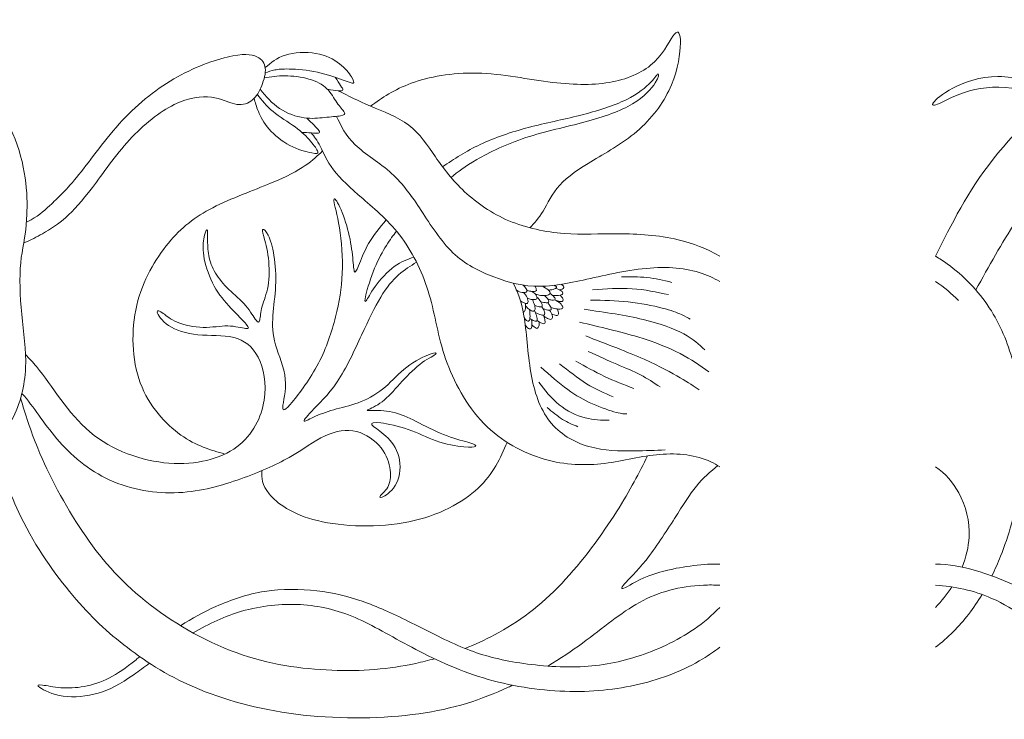
# Model space of a CAD drawing. Units: millimetres. Extents: x -73 to 87, y -100 to 92.
# Drawn here: x -6 to 24, y -4 to 18 of the extents above; entities that cross this region are included whole.
import ezdxf

# ---------------------------------------------------------------- set-up
doc = ezdxf.new("R2010")
doc.units = ezdxf.units.MM
doc.header["$MEASUREMENT"] = 0
doc.layers.add('Layer 1', color=18, linetype='Continuous')

msp = doc.modelspace()

# ---------------------------------------------------------------- linework, layer by layer
at = {"layer": 'Layer 1', "color": 5, "lineweight": 20}
for points, knots in [([(-14.172, 17.148), (-13.841, 17.344), (-13.498, 17.51), (-13.138, 17.63), (-12.445, 17.86), (-11.687, 17.916), (-10.873, 17.78), (-10.06, 17.644), (-9.19, 17.315), (-8.402, 16.692), (-7.615, 16.069), (-6.909, 15.151), (-6.543, 14.231), (-6.176, 13.311), (-6.148, 12.389), (-6.186, 11.778), (-6.224, 11.167), (-6.328, 10.866), (-6.37, 10.425), (-6.412, 9.984), (-6.392, 9.403), (-6.338, 8.842), (-6.284, 8.281), (-6.196, 7.74), (-6.22, 7.189), (-6.244, 6.638), (-6.38, 6.076), (-6.641, 5.588), (-6.901, 5.099), (-7.286, 4.682), (-7.859, 4.445), (-8.433, 4.209), (-9.194, 4.153), (-9.795, 4.076), (-10.396, 4), (-10.837, 3.904), (-11.158, 3.65), (-11.479, 3.395), (-11.679, 2.982), (-11.849, 2.569), (-12.02, 2.157), (-12.16, 1.744), (-12.395, 1.383), (-12.629, 1.022), (-12.958, 0.714), (-13.354, 0.503), (-13.751, 0.293), (-14.216, 0.181), (-14.565, -0.006), (-14.914, -0.192), (-15.146, -0.453), (-15.348, -0.673), (-15.551, -0.894), (-15.723, -1.074), (-15.866, -1.186), (-16.009, -1.298), (-16.123, -1.341), (-16.237, -1.385)], [0, 0, 0, 0, 0.05, 0.05, 0.05, 0.1, 0.1, 0.1, 0.15, 0.15, 0.15, 0.2, 0.2, 0.2, 0.25, 0.25, 0.25, 0.3, 0.3, 0.3, 0.35, 0.35, 0.35, 0.4, 0.4, 0.4, 0.45, 0.45, 0.45, 0.5, 0.5, 0.5, 0.55, 0.55, 0.55, 0.6, 0.6, 0.6, 0.65, 0.65, 0.65, 0.7, 0.7, 0.7, 0.75, 0.75, 0.75, 0.8, 0.8, 0.8, 0.85, 0.85, 0.85, 0.9, 0.9, 0.9, 1, 1, 1, 1]), ([(4.411, 15.253), (4.771, 15.508), (5.131, 15.763), (5.668, 15.959), (6.205, 16.154), (6.918, 16.29), (7.692, 16.27), (8.465, 16.25), (9.299, 16.074), (10.017, 15.986), (10.734, 15.898), (11.335, 15.898), (11.864, 16.002), (12.393, 16.106), (12.85, 16.314), (13.167, 16.621), (13.484, 16.928), (13.66, 17.333), (13.78, 17.475), (13.9, 17.617), (13.965, 17.497), (13.963, 17.192), (13.961, 16.888), (13.892, 16.399), (13.688, 15.912), (13.484, 15.425), (13.143, 14.94), (12.704, 14.547), (12.265, 14.154), (11.728, 13.853), (11.283, 13.587), (10.838, 13.32), (10.485, 13.088), (10.243, 12.819), (10.001, 12.551), (9.868, 12.246), (9.733, 12.021), (9.597, 11.796), (9.459, 11.65), (9.32, 11.505)], [0, 0, 0, 0, 0.071429, 0.071429, 0.071429, 0.142857, 0.142857, 0.142857, 0.214286, 0.214286, 0.214286, 0.285714, 0.285714, 0.285714, 0.357143, 0.357143, 0.357143, 0.428571, 0.428571, 0.428571, 0.5, 0.5, 0.5, 0.571429, 0.571429, 0.571429, 0.642857, 0.642857, 0.642857, 0.714286, 0.714286, 0.714286, 0.785714, 0.785714, 0.785714, 0.857143, 0.857143, 0.857143, 1, 1, 1, 1]), ([(21.825, 10.628), (22.317, 11.62), (22.81, 12.612), (23.597, 13.617), (24.384, 14.622), (25.466, 15.641), (26.889, 16.394), (28.312, 17.148), (30.076, 17.637), (31.587, 17.761), (33.098, 17.885), (34.356, 17.645), (35.495, 17.32), (36.633, 16.995), (37.651, 16.586), (38.513, 16.081), (39.375, 15.576), (40.08, 14.975), (40.622, 14.399), (41.165, 13.823), (41.544, 13.273), (41.923, 12.722)], [0, 0, 0, 0, 0.125, 0.125, 0.125, 0.25, 0.25, 0.25, 0.375, 0.375, 0.375, 0.5, 0.5, 0.5, 0.625, 0.625, 0.625, 0.75, 0.75, 0.75, 1, 1, 1, 1]), ([(-6.193, 11.679), (-6.178, 11.687), (-6.163, 11.694), (-6.148, 11.701), (-5.854, 11.845), (-5.694, 11.986), (-5.468, 12.195), (-5.242, 12.403), (-4.949, 12.68), (-4.576, 13.143), (-4.203, 13.606), (-3.751, 14.255), (-3.238, 14.808), (-2.724, 15.361), (-2.151, 15.818), (-1.538, 16.157), (-0.925, 16.496), (-0.271, 16.716), (0.165, 16.8), (0.602, 16.885), (0.823, 16.832), (0.965, 16.742), (1.107, 16.652), (1.171, 16.524), (1.171, 16.36), (1.171, 16.195), (1.107, 15.995), (1.029, 15.82), (0.951, 15.646), (0.859, 15.498), (0.724, 15.406), (0.59, 15.313), (0.414, 15.277), (0.219, 15.321), (0.025, 15.365), (-0.187, 15.49), (-0.492, 15.528), (-0.797, 15.566), (-1.193, 15.518), (-1.638, 15.299), (-2.083, 15.081), (-2.576, 14.692), (-3.015, 14.215), (-3.454, 13.738), (-3.839, 13.173), (-4.159, 12.748), (-4.48, 12.323), (-4.737, 12.039), (-4.975, 11.826), (-5.213, 11.614), (-5.434, 11.474), (-5.702, 11.321), (-5.869, 11.226), (-6.054, 11.127), (-6.276, 11.041)], [0, 0, 0, 0, 0.052632, 0.052632, 0.052632, 0.105263, 0.105263, 0.105263, 0.157895, 0.157895, 0.157895, 0.210526, 0.210526, 0.210526, 0.263158, 0.263158, 0.263158, 0.315789, 0.315789, 0.315789, 0.368421, 0.368421, 0.368421, 0.421053, 0.421053, 0.421053, 0.473684, 0.473684, 0.473684, 0.526316, 0.526316, 0.526316, 0.578947, 0.578947, 0.578947, 0.631579, 0.631579, 0.631579, 0.684211, 0.684211, 0.684211, 0.736842, 0.736842, 0.736842, 0.789474, 0.789474, 0.789474, 0.842105, 0.842105, 0.842105, 0.894737, 0.894737, 0.894737, 1, 1, 1, 1]), ([(1.166, 16.44), (1.341, 16.59), (1.517, 16.739), (1.788, 16.824), (2.059, 16.909), (2.426, 16.929), (2.731, 16.877), (3.035, 16.824), (3.278, 16.7), (3.457, 16.561), (3.636, 16.422), (3.753, 16.267), (3.822, 16.157), (3.891, 16.047), (3.913, 15.981), (3.879, 15.965), (3.845, 15.949), (3.755, 15.983), (3.565, 16.054), (3.376, 16.125), (3.087, 16.233), (2.777, 16.299), (2.466, 16.366), (2.133, 16.39), (1.909, 16.396), (1.685, 16.402), (1.568, 16.39), (1.463, 16.367), (1.357, 16.344), (1.262, 16.31), (1.166, 16.276)], [0, 0, 0, 0, 0.090909, 0.090909, 0.090909, 0.181818, 0.181818, 0.181818, 0.272727, 0.272727, 0.272727, 0.363636, 0.363636, 0.363636, 0.454545, 0.454545, 0.454545, 0.545455, 0.545455, 0.545455, 0.636364, 0.636364, 0.636364, 0.727273, 0.727273, 0.727273, 0.818182, 0.818182, 0.818182, 1, 1, 1, 1]), ([(1.137, 16.123), (1.34, 16.155), (1.543, 16.188), (1.778, 16.188), (2.013, 16.187), (2.28, 16.153), (2.51, 16.087), (2.741, 16.021), (2.935, 15.923), (3.07, 15.791), (3.206, 15.66), (3.282, 15.496), (3.373, 15.364), (3.464, 15.231), (3.57, 15.131), (3.604, 15.067), (3.638, 15.003), (3.6, 14.975), (3.487, 14.955), (3.374, 14.935), (3.186, 14.923), (2.993, 14.904), (2.801, 14.885), (2.604, 14.858), (2.364, 14.894), (2.123, 14.929), (1.839, 15.025), (1.605, 15.182), (1.372, 15.338), (1.19, 15.556), (1.007, 15.773)], [0, 0, 0, 0, 0.090909, 0.090909, 0.090909, 0.181818, 0.181818, 0.181818, 0.272727, 0.272727, 0.272727, 0.363636, 0.363636, 0.363636, 0.454545, 0.454545, 0.454545, 0.545455, 0.545455, 0.545455, 0.636364, 0.636364, 0.636364, 0.727273, 0.727273, 0.727273, 0.818182, 0.818182, 0.818182, 1, 1, 1, 1]), ([(3.326, 16.141), (3.386, 16.049), (3.445, 15.956), (3.49, 15.889), (3.535, 15.821), (3.565, 15.779), (3.557, 15.754), (3.548, 15.729), (3.501, 15.721), (3.416, 15.728), (3.331, 15.734), (3.209, 15.755), (3.086, 15.775)], [0, 0, 0, 0, 0.2, 0.2, 0.2, 0.4, 0.4, 0.4, 0.6, 0.6, 0.6, 1, 1, 1, 1]), ([(6.631, 13.386), (6.993, 13.626), (7.354, 13.866), (7.796, 14.074), (8.237, 14.282), (8.758, 14.459), (9.283, 14.597), (9.808, 14.735), (10.337, 14.836), (10.862, 14.968), (11.387, 15.1), (11.908, 15.264), (12.287, 15.449), (12.666, 15.633), (12.902, 15.838), (13.049, 15.99), (13.195, 16.142), (13.251, 16.242), (13.277, 16.244), (13.303, 16.246), (13.299, 16.15), (13.187, 15.974), (13.075, 15.797), (12.854, 15.541), (12.488, 15.323), (12.121, 15.104), (11.608, 14.924), (11.027, 14.767), (10.445, 14.611), (9.796, 14.479), (9.201, 14.282), (8.606, 14.086), (8.065, 13.825), (7.689, 13.61), (7.314, 13.395), (7.104, 13.226), (6.894, 13.056)], [0, 0, 0, 0, 0.076923, 0.076923, 0.076923, 0.153846, 0.153846, 0.153846, 0.230769, 0.230769, 0.230769, 0.307692, 0.307692, 0.307692, 0.384615, 0.384615, 0.384615, 0.461538, 0.461538, 0.461538, 0.538462, 0.538462, 0.538462, 0.615385, 0.615385, 0.615385, 0.692308, 0.692308, 0.692308, 0.769231, 0.769231, 0.769231, 0.846154, 0.846154, 0.846154, 1, 1, 1, 1]), ([(25.311, 15.356), (25.01, 15.543), (24.698, 15.686), (24.381, 15.764), (23.844, 15.896), (23.295, 15.84), (22.868, 15.722), (22.441, 15.604), (22.137, 15.423), (21.95, 15.339), (21.764, 15.255), (21.696, 15.267), (21.76, 15.361), (21.824, 15.455), (22.02, 15.632), (22.363, 15.81), (22.706, 15.989), (23.195, 16.169), (23.75, 16.165), (24.305, 16.161), (24.926, 15.973), (25.441, 15.686), (25.499, 15.654), (25.555, 15.621), (25.61, 15.586)], [0, 0, 0, 0, 0.111111, 0.111111, 0.111111, 0.222222, 0.222222, 0.222222, 0.333333, 0.333333, 0.333333, 0.444444, 0.444444, 0.444444, 0.555556, 0.555556, 0.555556, 0.666667, 0.666667, 0.666667, 0.777778, 0.777778, 0.777778, 1, 1, 1, 1]), ([(23.066, 9.591), (23.47, 10.316), (23.873, 11.04), (24.295, 11.695), (24.717, 12.35), (25.158, 12.935), (25.651, 13.458), (26.144, 13.981), (26.689, 14.442), (27.318, 14.815), (27.947, 15.188), (28.661, 15.472), (29.495, 15.622), (30.328, 15.773), (31.282, 15.789), (32.132, 15.596), (32.583, 15.494), (33.005, 15.333), (33.4, 15.134)], [0, 0, 0, 0, 0.142857, 0.142857, 0.142857, 0.285714, 0.285714, 0.285714, 0.428571, 0.428571, 0.428571, 0.571429, 0.571429, 0.571429, 0.714286, 0.714286, 0.714286, 1, 1, 1, 1]), ([(23.066, 9.591), (23.47, 10.316), (23.873, 11.04), (24.295, 11.695), (24.717, 12.35), (25.158, 12.935), (25.651, 13.458), (26.144, 13.981), (26.689, 14.442), (27.318, 14.815), (27.947, 15.188), (28.661, 15.472), (29.495, 15.622), (30.328, 15.773), (31.282, 15.789), (32.132, 15.596), (32.583, 15.494), (33.005, 15.333), (33.4, 15.134)], [0, 0, 0, 0, 0.142857, 0.142857, 0.142857, 0.285714, 0.285714, 0.285714, 0.428571, 0.428571, 0.428571, 0.571429, 0.571429, 0.571429, 0.714286, 0.714286, 0.714286, 1, 1, 1, 1]), ([(0.921, 15.617), (1.062, 15.436), (1.203, 15.254), (1.407, 15.086), (1.61, 14.919), (1.877, 14.764), (2.085, 14.613), (2.294, 14.462), (2.444, 14.313), (2.562, 14.176), (2.68, 14.039), (2.767, 13.913), (2.786, 13.847), (2.805, 13.782), (2.757, 13.778), (2.598, 13.811), (2.44, 13.844), (2.171, 13.915), (1.923, 14.043), (1.674, 14.171), (1.446, 14.357), (1.283, 14.548), (1.119, 14.738), (1.021, 14.933), (0.956, 15.091), (0.89, 15.249), (0.858, 15.371), (0.825, 15.493)], [0, 0, 0, 0, 0.1, 0.1, 0.1, 0.2, 0.2, 0.2, 0.3, 0.3, 0.3, 0.4, 0.4, 0.4, 0.5, 0.5, 0.5, 0.6, 0.6, 0.6, 0.7, 0.7, 0.7, 0.8, 0.8, 0.8, 1, 1, 1, 1]), ([(3.416, 15.728), (3.723, 15.571), (4.029, 15.415), (4.411, 15.253), (4.794, 15.091), (5.253, 14.922), (5.595, 14.662), (5.936, 14.401), (6.161, 14.049), (6.412, 13.689), (6.664, 13.329), (6.942, 12.962), (7.312, 12.617), (7.682, 12.271), (8.143, 11.946), (8.675, 11.722), (9.207, 11.497), (9.81, 11.373), (10.375, 11.33), (10.941, 11.287), (11.468, 11.325), (12.056, 11.323), (12.644, 11.321), (13.293, 11.279), (13.892, 11.137), (14.348, 11.028), (14.775, 10.861), (15.175, 10.628)], [0, 0, 0, 0, 0.1, 0.1, 0.1, 0.2, 0.2, 0.2, 0.3, 0.3, 0.3, 0.4, 0.4, 0.4, 0.5, 0.5, 0.5, 0.6, 0.6, 0.6, 0.7, 0.7, 0.7, 0.8, 0.8, 0.8, 1, 1, 1, 1]), ([(2.299, 14.443), (2.395, 14.439), (2.492, 14.436), (2.584, 14.429), (2.676, 14.423), (2.763, 14.413), (2.806, 14.422), (2.849, 14.432), (2.848, 14.461), (2.82, 14.502), (2.793, 14.544), (2.739, 14.598), (2.672, 14.664), (2.606, 14.729), (2.527, 14.806), (2.448, 14.883)], [0, 0, 0, 0, 0.166667, 0.166667, 0.166667, 0.333333, 0.333333, 0.333333, 0.5, 0.5, 0.5, 0.666667, 0.666667, 0.666667, 1, 1, 1, 1]), ([(3.367, 14.938), (3.503, 14.643), (3.64, 14.347), (3.938, 14.062), (4.237, 13.778), (4.698, 13.506), (5.061, 13.179), (5.423, 12.852), (5.688, 12.472), (5.976, 12.033), (6.265, 11.594), (6.578, 11.097), (6.952, 10.738), (7.327, 10.379), (7.764, 10.159), (8.215, 9.989), (8.666, 9.818), (9.131, 9.698), (9.636, 9.702), (10.141, 9.706), (10.686, 9.834), (11.309, 9.972), (11.932, 10.111), (12.634, 10.259), (13.265, 10.279), (13.896, 10.299), (14.457, 10.191), (14.882, 10.001), (14.987, 9.953), (15.084, 9.901), (15.175, 9.845)], [0, 0, 0, 0, 0.090909, 0.090909, 0.090909, 0.181818, 0.181818, 0.181818, 0.272727, 0.272727, 0.272727, 0.363636, 0.363636, 0.363636, 0.454545, 0.454545, 0.454545, 0.545455, 0.545455, 0.545455, 0.636364, 0.636364, 0.636364, 0.727273, 0.727273, 0.727273, 0.818182, 0.818182, 0.818182, 1, 1, 1, 1]), ([(15.175, 4.141), (15.088, 4.199), (14.996, 4.252), (14.899, 4.297), (14.454, 4.503), (13.889, 4.569), (13.328, 4.523), (12.768, 4.477), (12.213, 4.319), (11.625, 4.247), (11.037, 4.175), (10.415, 4.189), (9.767, 4.376), (9.119, 4.563), (8.444, 4.924), (7.905, 5.477), (7.367, 6.03), (6.966, 6.776), (6.727, 7.469), (6.488, 8.163), (6.409, 8.804), (6.224, 9.436), (6.039, 10.069), (5.746, 10.692), (5.375, 11.193), (5.004, 11.694), (4.556, 12.073), (4.174, 12.403), (3.792, 12.734), (3.477, 13.017), (3.269, 13.29), (3.061, 13.564), (2.958, 13.828), (2.862, 14.017), (2.765, 14.205), (2.674, 14.317), (2.584, 14.429)], [0, 0, 0, 0, 0.076923, 0.076923, 0.076923, 0.153846, 0.153846, 0.153846, 0.230769, 0.230769, 0.230769, 0.307692, 0.307692, 0.307692, 0.384615, 0.384615, 0.384615, 0.461538, 0.461538, 0.461538, 0.538462, 0.538462, 0.538462, 0.615385, 0.615385, 0.615385, 0.692308, 0.692308, 0.692308, 0.769231, 0.769231, 0.769231, 0.846154, 0.846154, 0.846154, 1, 1, 1, 1]), ([(-0.076, 4.535), (-0.517, 4.659), (-0.958, 4.783), (-1.433, 5.12), (-1.908, 5.457), (-2.417, 6.006), (-2.683, 6.727), (-2.95, 7.449), (-2.974, 8.342), (-2.791, 9.116), (-2.609, 9.89), (-2.22, 10.543), (-1.819, 11.03), (-1.419, 11.517), (-1.006, 11.838), (-0.447, 12.124), (0.112, 12.411), (0.818, 12.663), (1.331, 12.876), (1.844, 13.088), (2.165, 13.26), (2.399, 13.42), (2.634, 13.579), (2.783, 13.726), (2.932, 13.872)], [0, 0, 0, 0, 0.111111, 0.111111, 0.111111, 0.222222, 0.222222, 0.222222, 0.333333, 0.333333, 0.333333, 0.444444, 0.444444, 0.444444, 0.555556, 0.555556, 0.555556, 0.666667, 0.666667, 0.666667, 0.777778, 0.777778, 0.777778, 1, 1, 1, 1]), ([(-6.221, 7.6), (-6.108, 7.485), (-5.995, 7.362), (-5.885, 7.227), (-5.392, 6.626), (-4.927, 5.792), (-4.237, 5.215), (-3.548, 4.638), (-2.634, 4.317), (-1.8, 4.253), (-0.967, 4.189), (-0.213, 4.381), (0.292, 4.754), (0.797, 5.127), (1.053, 5.68), (1.134, 6.193), (1.214, 6.706), (1.117, 7.179), (0.945, 7.514), (0.773, 7.848), (0.524, 8.045), (0.196, 8.127), (-0.133, 8.209), (-0.542, 8.177), (-0.907, 8.211), (-1.271, 8.245), (-1.592, 8.345), (-1.81, 8.492), (-2.029, 8.638), (-2.145, 8.83), (-2.159, 8.907), (-2.173, 8.983), (-2.085, 8.943), (-1.981, 8.868), (-1.877, 8.794), (-1.756, 8.686), (-1.544, 8.598), (-1.332, 8.51), (-1.027, 8.442), (-0.748, 8.436), (-0.47, 8.43), (-0.217, 8.486), (0.013, 8.482), (0.244, 8.478), (0.452, 8.414), (0.56, 8.4), (0.669, 8.385), (0.677, 8.422), (0.584, 8.532), (0.492, 8.642), (0.3, 8.826), (0.111, 9.027), (-0.077, 9.227), (-0.261, 9.444), (-0.408, 9.71), (-0.554, 9.977), (-0.662, 10.293), (-0.712, 10.55), (-0.762, 10.806), (-0.754, 11.003), (-0.726, 11.163), (-0.698, 11.323), (-0.65, 11.448), (-0.628, 11.446), (-0.606, 11.444), (-0.61, 11.315), (-0.61, 11.161), (-0.61, 11.007), (-0.606, 10.826), (-0.572, 10.646), (-0.538, 10.466), (-0.474, 10.285), (-0.37, 10.111), (-0.265, 9.937), (-0.121, 9.768), (0.049, 9.604), (0.22, 9.44), (0.416, 9.279), (0.566, 9.105), (0.717, 8.931), (0.821, 8.742), (0.887, 8.654), (0.953, 8.566), (0.981, 8.578), (0.999, 8.664), (1.017, 8.75), (1.025, 8.911), (1.073, 9.087), (1.121, 9.263), (1.21, 9.456), (1.254, 9.712), (1.298, 9.969), (1.298, 10.289), (1.264, 10.57), (1.23, 10.85), (1.162, 11.091), (1.122, 11.241), (1.081, 11.392), (1.069, 11.452), (1.097, 11.456), (1.125, 11.46), (1.194, 11.408), (1.26, 11.273), (1.326, 11.139), (1.39, 10.923), (1.434, 10.646), (1.478, 10.37), (1.502, 10.033), (1.488, 9.714), (1.474, 9.396), (1.422, 9.095), (1.402, 8.802), (1.382, 8.51), (1.394, 8.225), (1.486, 7.899), (1.578, 7.572), (1.751, 7.203), (1.785, 6.842), (1.819, 6.482), (1.715, 6.129), (1.707, 5.979), (1.699, 5.828), (1.787, 5.88), (2.001, 6.137), (2.216, 6.393), (2.556, 6.854), (2.807, 7.331), (3.057, 7.808), (3.218, 8.301), (3.334, 8.758), (3.45, 9.215), (3.522, 9.636), (3.54, 10.107), (3.558, 10.578), (3.522, 11.099), (3.456, 11.508), (3.39, 11.917), (3.294, 12.213), (3.282, 12.331), (3.27, 12.45), (3.342, 12.39), (3.432, 12.213), (3.522, 12.037), (3.631, 11.744), (3.707, 11.462), (3.783, 11.179), (3.827, 10.907), (3.853, 10.67), (3.879, 10.434), (3.887, 10.233), (3.911, 10.167), (3.935, 10.101), (3.975, 10.169), (4.043, 10.335), (4.111, 10.502), (4.208, 10.766), (4.354, 11.019), (4.5, 11.271), (4.696, 11.511), (4.892, 11.751)], [0, 0, 0, 0, 0.018519, 0.018519, 0.018519, 0.037037, 0.037037, 0.037037, 0.055556, 0.055556, 0.055556, 0.074074, 0.074074, 0.074074, 0.092593, 0.092593, 0.092593, 0.111111, 0.111111, 0.111111, 0.12963, 0.12963, 0.12963, 0.148148, 0.148148, 0.148148, 0.166667, 0.166667, 0.166667, 0.185185, 0.185185, 0.185185, 0.203704, 0.203704, 0.203704, 0.222222, 0.222222, 0.222222, 0.240741, 0.240741, 0.240741, 0.259259, 0.259259, 0.259259, 0.277778, 0.277778, 0.277778, 0.296296, 0.296296, 0.296296, 0.314815, 0.314815, 0.314815, 0.333333, 0.333333, 0.333333, 0.351852, 0.351852, 0.351852, 0.37037, 0.37037, 0.37037, 0.388889, 0.388889, 0.388889, 0.407407, 0.407407, 0.407407, 0.425926, 0.425926, 0.425926, 0.444444, 0.444444, 0.444444, 0.462963, 0.462963, 0.462963, 0.481481, 0.481481, 0.481481, 0.5, 0.5, 0.5, 0.518519, 0.518519, 0.518519, 0.537037, 0.537037, 0.537037, 0.555556, 0.555556, 0.555556, 0.574074, 0.574074, 0.574074, 0.592593, 0.592593, 0.592593, 0.611111, 0.611111, 0.611111, 0.62963, 0.62963, 0.62963, 0.648148, 0.648148, 0.648148, 0.666667, 0.666667, 0.666667, 0.685185, 0.685185, 0.685185, 0.703704, 0.703704, 0.703704, 0.722222, 0.722222, 0.722222, 0.740741, 0.740741, 0.740741, 0.759259, 0.759259, 0.759259, 0.777778, 0.777778, 0.777778, 0.796296, 0.796296, 0.796296, 0.814815, 0.814815, 0.814815, 0.833333, 0.833333, 0.833333, 0.851852, 0.851852, 0.851852, 0.87037, 0.87037, 0.87037, 0.888889, 0.888889, 0.888889, 0.907407, 0.907407, 0.907407, 0.925926, 0.925926, 0.925926, 0.944444, 0.944444, 0.944444, 0.962963, 0.962963, 0.962963, 1, 1, 1, 1]), ([(5.748, 10.601), (5.553, 10.535), (5.357, 10.469), (5.145, 10.311), (4.934, 10.154), (4.708, 9.906), (4.555, 9.697), (4.403, 9.489), (4.325, 9.32), (4.279, 9.259), (4.233, 9.198), (4.219, 9.244), (4.266, 9.438), (4.313, 9.631), (4.421, 9.972), (4.539, 10.259), (4.658, 10.547), (4.786, 10.781), (4.9, 10.962), (5.014, 11.144), (5.113, 11.271), (5.213, 11.399)], [0, 0, 0, 0, 0.125, 0.125, 0.125, 0.25, 0.25, 0.25, 0.375, 0.375, 0.375, 0.5, 0.5, 0.5, 0.625, 0.625, 0.625, 0.75, 0.75, 0.75, 1, 1, 1, 1]), ([(21.825, 10.628), (21.948, 10.556), (22.069, 10.478), (22.188, 10.393), (22.689, 10.035), (23.144, 9.56), (23.483, 9.042), (23.823, 8.525), (24.048, 7.966), (24.206, 7.401), (24.364, 6.836), (24.456, 6.265), (24.493, 5.596), (24.529, 4.926), (24.509, 4.159), (24.397, 3.434), (24.286, 2.71), (24.084, 2.028), (23.827, 1.384), (23.745, 1.178), (23.658, 0.977), (23.563, 0.78)], [0, 0, 0, 0, 0.125, 0.125, 0.125, 0.25, 0.25, 0.25, 0.375, 0.375, 0.375, 0.5, 0.5, 0.5, 0.625, 0.625, 0.625, 0.75, 0.75, 0.75, 1, 1, 1, 1]), ([(-6.332, 6.404), (-5.958, 5.982), (-5.672, 5.488), (-5.253, 5.001), (-4.835, 4.514), (-4.281, 4.033), (-3.624, 3.732), (-2.967, 3.432), (-2.205, 3.311), (-1.504, 3.345), (-0.802, 3.379), (-0.161, 3.568), (0.41, 3.77), (0.981, 3.973), (1.482, 4.189), (1.905, 4.429), (2.328, 4.67), (2.673, 4.935), (3.009, 5.093), (3.346, 5.251), (3.675, 5.303), (3.977, 5.227), (4.28, 5.151), (4.556, 4.947), (4.735, 4.722), (4.913, 4.498), (4.993, 4.253), (5.019, 4.041), (5.045, 3.828), (5.017, 3.648), (4.941, 3.514), (4.865, 3.379), (4.741, 3.291), (4.707, 3.239), (4.673, 3.187), (4.729, 3.171), (4.851, 3.245), (4.973, 3.319), (5.162, 3.484), (5.254, 3.728), (5.346, 3.973), (5.342, 4.297), (5.254, 4.554), (5.166, 4.81), (4.993, 4.999), (4.825, 5.141), (4.657, 5.283), (4.492, 5.379), (4.456, 5.438), (4.42, 5.496), (4.512, 5.516), (4.727, 5.492), (4.941, 5.468), (5.278, 5.399), (5.576, 5.293), (5.875, 5.187), (6.136, 5.043), (6.432, 4.941), (6.729, 4.838), (7.061, 4.778), (7.284, 4.754), (7.506, 4.73), (7.619, 4.742), (7.649, 4.768), (7.679, 4.794), (7.627, 4.834), (7.47, 4.882), (7.314, 4.93), (7.053, 4.987), (6.771, 5.093), (6.488, 5.199), (6.184, 5.355), (5.917, 5.49), (5.651, 5.624), (5.422, 5.736), (5.18, 5.8), (4.937, 5.864), (4.681, 5.88), (4.514, 5.88), (4.348, 5.88), (4.272, 5.864), (4.332, 5.896), (4.392, 5.929), (4.588, 6.009), (4.771, 6.147), (4.953, 6.285), (5.122, 6.482), (5.314, 6.694), (5.506, 6.906), (5.723, 7.135), (5.929, 7.295), (6.136, 7.456), (6.332, 7.548), (6.404, 7.602), (6.476, 7.656), (6.424, 7.672), (6.248, 7.608), (6.071, 7.544), (5.771, 7.4), (5.526, 7.213), (5.282, 7.027), (5.093, 6.798), (4.869, 6.606), (4.645, 6.414), (4.384, 6.257), (4.125, 6.151), (3.867, 6.045), (3.61, 5.989), (3.368, 5.923), (3.126, 5.856), (2.897, 5.78), (2.717, 5.7), (2.536, 5.62), (2.404, 5.536), (2.372, 5.546), (2.34, 5.556), (2.408, 5.66), (2.598, 5.856), (2.789, 6.053), (3.101, 6.341), (3.384, 6.76), (3.667, 7.179), (3.919, 7.728), (4.137, 8.199), (4.356, 8.67), (4.54, 9.063), (4.725, 9.367), (4.909, 9.672), (5.093, 9.889), (5.278, 10.053), (5.462, 10.217), (5.647, 10.33), (5.831, 10.442)], [0, 0, 0, 0, 0.022222, 0.022222, 0.022222, 0.044444, 0.044444, 0.044444, 0.066667, 0.066667, 0.066667, 0.088889, 0.088889, 0.088889, 0.111111, 0.111111, 0.111111, 0.133333, 0.133333, 0.133333, 0.155556, 0.155556, 0.155556, 0.177778, 0.177778, 0.177778, 0.2, 0.2, 0.2, 0.222222, 0.222222, 0.222222, 0.244444, 0.244444, 0.244444, 0.266667, 0.266667, 0.266667, 0.288889, 0.288889, 0.288889, 0.311111, 0.311111, 0.311111, 0.333333, 0.333333, 0.333333, 0.355556, 0.355556, 0.355556, 0.377778, 0.377778, 0.377778, 0.4, 0.4, 0.4, 0.422222, 0.422222, 0.422222, 0.444444, 0.444444, 0.444444, 0.466667, 0.466667, 0.466667, 0.488889, 0.488889, 0.488889, 0.511111, 0.511111, 0.511111, 0.533333, 0.533333, 0.533333, 0.555556, 0.555556, 0.555556, 0.577778, 0.577778, 0.577778, 0.6, 0.6, 0.6, 0.622222, 0.622222, 0.622222, 0.644444, 0.644444, 0.644444, 0.666667, 0.666667, 0.666667, 0.688889, 0.688889, 0.688889, 0.711111, 0.711111, 0.711111, 0.733333, 0.733333, 0.733333, 0.755556, 0.755556, 0.755556, 0.777778, 0.777778, 0.777778, 0.8, 0.8, 0.8, 0.822222, 0.822222, 0.822222, 0.844444, 0.844444, 0.844444, 0.866667, 0.866667, 0.866667, 0.888889, 0.888889, 0.888889, 0.911111, 0.911111, 0.911111, 0.933333, 0.933333, 0.933333, 0.955556, 0.955556, 0.955556, 1, 1, 1, 1]), ([(8.807, 9.802), (8.934, 9.535), (9.061, 9.268), (9.14, 8.795), (9.219, 8.323), (9.251, 7.646), (9.353, 7.049), (9.455, 6.451), (9.628, 5.934), (9.932, 5.546), (10.237, 5.157), (10.674, 4.896), (11.143, 4.764), (11.612, 4.632), (12.113, 4.628), (12.51, 4.632), (12.906, 4.636), (13.199, 4.648), (13.492, 4.66)], [0, 0, 0, 0, 0.142857, 0.142857, 0.142857, 0.285714, 0.285714, 0.285714, 0.428571, 0.428571, 0.428571, 0.571429, 0.571429, 0.571429, 0.714286, 0.714286, 0.714286, 1, 1, 1, 1]), ([(8.905, 9.59), (8.943, 9.564), (8.981, 9.537), (9.038, 9.522), (9.096, 9.507), (9.173, 9.503), (9.208, 9.522), (9.242, 9.54), (9.234, 9.581), (9.212, 9.622), (9.19, 9.662), (9.154, 9.701), (9.117, 9.741)], [0, 0, 0, 0, 0.2, 0.2, 0.2, 0.4, 0.4, 0.4, 0.6, 0.6, 0.6, 1, 1, 1, 1]), ([(9.9, 9.581), (9.966, 9.592), (10.032, 9.602), (10.078, 9.62), (10.124, 9.637), (10.15, 9.662), (10.146, 9.681), (10.141, 9.701), (10.106, 9.717), (10.071, 9.732)], [0, 0, 0, 0, 0.25, 0.25, 0.25, 0.5, 0.5, 0.5, 1, 1, 1, 1]), ([(10.289, 9.763), (10.314, 9.745), (10.339, 9.727), (10.355, 9.711), (10.372, 9.694), (10.379, 9.678), (10.372, 9.661), (10.365, 9.644), (10.343, 9.626), (10.316, 9.615), (10.29, 9.604), (10.26, 9.6), (10.229, 9.595)], [0, 0, 0, 0, 0.2, 0.2, 0.2, 0.4, 0.4, 0.4, 0.6, 0.6, 0.6, 1, 1, 1, 1]), ([(12.151, 9.993), (12.412, 9.996), (12.672, 10.001), (12.93, 9.973), (13.187, 9.944), (13.442, 9.884), (13.696, 9.824)], [0, 0, 0, 0, 0.333333, 0.333333, 0.333333, 1, 1, 1, 1]), ([(9.123, 9.51), (9.168, 9.464), (9.212, 9.419), (9.238, 9.362), (9.264, 9.305), (9.272, 9.237), (9.263, 9.201), (9.253, 9.166), (9.226, 9.162), (9.185, 9.176), (9.144, 9.189), (9.089, 9.22), (9.034, 9.25)], [0, 0, 0, 0, 0.2, 0.2, 0.2, 0.4, 0.4, 0.4, 0.6, 0.6, 0.6, 1, 1, 1, 1]), ([(9.228, 9.585), (9.263, 9.571), (9.299, 9.556), (9.349, 9.548), (9.399, 9.539), (9.463, 9.537), (9.495, 9.548), (9.528, 9.558), (9.529, 9.581), (9.522, 9.609), (9.516, 9.638), (9.502, 9.671), (9.488, 9.704)], [0, 0, 0, 0, 0.2, 0.2, 0.2, 0.4, 0.4, 0.4, 0.6, 0.6, 0.6, 1, 1, 1, 1]), ([(9.247, 9.339), (9.284, 9.323), (9.321, 9.307), (9.367, 9.299), (9.413, 9.291), (9.467, 9.29), (9.5, 9.297), (9.534, 9.304), (9.547, 9.319), (9.545, 9.349), (9.543, 9.379), (9.526, 9.424), (9.497, 9.459), (9.469, 9.494), (9.428, 9.518), (9.388, 9.543)], [0, 0, 0, 0, 0.166667, 0.166667, 0.166667, 0.333333, 0.333333, 0.333333, 0.5, 0.5, 0.5, 0.666667, 0.666667, 0.666667, 1, 1, 1, 1]), ([(9.713, 9.703), (9.777, 9.667), (9.841, 9.631), (9.887, 9.592), (9.933, 9.553), (9.96, 9.511), (9.946, 9.48), (9.933, 9.449), (9.879, 9.429), (9.822, 9.421), (9.766, 9.412), (9.708, 9.415), (9.654, 9.423), (9.599, 9.432), (9.548, 9.445), (9.497, 9.459)], [0, 0, 0, 0, 0.166667, 0.166667, 0.166667, 0.333333, 0.333333, 0.333333, 0.5, 0.5, 0.5, 0.666667, 0.666667, 0.666667, 1, 1, 1, 1]), ([(9.66, 9.225), (9.722, 9.212), (9.784, 9.199), (9.826, 9.195), (9.869, 9.192), (9.892, 9.197), (9.902, 9.215), (9.912, 9.233), (9.909, 9.264), (9.886, 9.299), (9.863, 9.335), (9.819, 9.376), (9.776, 9.416)], [0, 0, 0, 0, 0.2, 0.2, 0.2, 0.4, 0.4, 0.4, 0.6, 0.6, 0.6, 1, 1, 1, 1]), ([(9.946, 9.48), (9.998, 9.441), (10.05, 9.403), (10.076, 9.369), (10.103, 9.335), (10.105, 9.306), (10.089, 9.29), (10.073, 9.275), (10.039, 9.273), (10.002, 9.277), (9.965, 9.28), (9.925, 9.29), (9.886, 9.299)], [0, 0, 0, 0, 0.2, 0.2, 0.2, 0.4, 0.4, 0.4, 0.6, 0.6, 0.6, 1, 1, 1, 1]), ([(10.121, 9.642), (10.186, 9.616), (10.25, 9.589), (10.29, 9.56), (10.33, 9.531), (10.345, 9.5), (10.339, 9.477), (10.334, 9.453), (10.308, 9.437), (10.253, 9.428), (10.197, 9.419), (10.113, 9.417), (10.029, 9.415)], [0, 0, 0, 0, 0.2, 0.2, 0.2, 0.4, 0.4, 0.4, 0.6, 0.6, 0.6, 1, 1, 1, 1]), ([(10.253, 9.428), (10.279, 9.401), (10.306, 9.373), (10.324, 9.342), (10.343, 9.311), (10.353, 9.276), (10.343, 9.256), (10.333, 9.237), (10.303, 9.233), (10.266, 9.235), (10.23, 9.238), (10.188, 9.247), (10.146, 9.257)], [0, 0, 0, 0, 0.2, 0.2, 0.2, 0.4, 0.4, 0.4, 0.6, 0.6, 0.6, 1, 1, 1, 1]), ([(11.249, 9.596), (11.664, 9.624), (12.079, 9.652), (12.471, 9.627), (12.862, 9.602), (13.231, 9.524), (13.6, 9.445)], [0, 0, 0, 0, 0.333333, 0.333333, 0.333333, 1, 1, 1, 1]), ([(9.185, 9.176), (9.188, 9.099), (9.191, 9.023), (9.18, 8.976), (9.169, 8.93), (9.145, 8.914), (9.121, 8.899)], [0, 0, 0, 0, 0.333333, 0.333333, 0.333333, 1, 1, 1, 1]), ([(9.399, 9.295), (9.427, 9.233), (9.456, 9.17), (9.471, 9.113), (9.486, 9.056), (9.487, 9.004), (9.475, 8.972), (9.463, 8.94), (9.438, 8.928), (9.401, 8.938), (9.365, 8.948), (9.316, 8.98), (9.279, 9.011), (9.241, 9.041), (9.214, 9.07), (9.187, 9.099)], [0, 0, 0, 0, 0.166667, 0.166667, 0.166667, 0.333333, 0.333333, 0.333333, 0.5, 0.5, 0.5, 0.666667, 0.666667, 0.666667, 1, 1, 1, 1]), ([(9.542, 9.369), (9.585, 9.323), (9.628, 9.277), (9.66, 9.225), (9.692, 9.173), (9.713, 9.113), (9.704, 9.086), (9.694, 9.058), (9.654, 9.062), (9.61, 9.072), (9.566, 9.082), (9.519, 9.098), (9.471, 9.113)], [0, 0, 0, 0, 0.2, 0.2, 0.2, 0.4, 0.4, 0.4, 0.6, 0.6, 0.6, 1, 1, 1, 1]), ([(9.733, 9.009), (9.8, 8.989), (9.866, 8.969), (9.912, 8.967), (9.958, 8.964), (9.983, 8.979), (9.982, 9.01), (9.981, 9.04), (9.954, 9.086), (9.93, 9.12), (9.907, 9.153), (9.887, 9.174), (9.867, 9.195)], [0, 0, 0, 0, 0.2, 0.2, 0.2, 0.4, 0.4, 0.4, 0.6, 0.6, 0.6, 1, 1, 1, 1]), ([(10.089, 9.29), (10.148, 9.256), (10.207, 9.221), (10.252, 9.18), (10.297, 9.138), (10.327, 9.09), (10.334, 9.059), (10.341, 9.027), (10.325, 9.012), (10.283, 9.006), (10.241, 8.999), (10.174, 9.001), (10.118, 9.01), (10.062, 9.018), (10.017, 9.033), (9.972, 9.048)], [0, 0, 0, 0, 0.166667, 0.166667, 0.166667, 0.333333, 0.333333, 0.333333, 0.5, 0.5, 0.5, 0.666667, 0.666667, 0.666667, 1, 1, 1, 1]), ([(11.195, 9.277), (11.584, 9.269), (11.973, 9.261), (12.355, 9.22), (12.738, 9.179), (13.115, 9.105), (13.397, 9.033), (13.678, 8.96), (13.864, 8.89), (13.994, 8.833), (14.123, 8.776), (14.195, 8.732), (14.267, 8.688)], [0, 0, 0, 0, 0.2, 0.2, 0.2, 0.4, 0.4, 0.4, 0.6, 0.6, 0.6, 1, 1, 1, 1]), ([(9.313, 8.985), (9.321, 8.916), (9.329, 8.847), (9.327, 8.782), (9.326, 8.718), (9.313, 8.657), (9.293, 8.635), (9.272, 8.612), (9.243, 8.627), (9.218, 8.651), (9.193, 8.674), (9.171, 8.706), (9.149, 8.738)], [0, 0, 0, 0, 0.2, 0.2, 0.2, 0.4, 0.4, 0.4, 0.6, 0.6, 0.6, 1, 1, 1, 1]), ([(9.32, 8.706), (9.369, 8.677), (9.418, 8.648), (9.459, 8.633), (9.5, 8.619), (9.533, 8.62), (9.544, 8.65), (9.556, 8.68), (9.546, 8.738), (9.529, 8.793), (9.512, 8.848), (9.488, 8.901), (9.465, 8.953)], [0, 0, 0, 0, 0.2, 0.2, 0.2, 0.4, 0.4, 0.4, 0.6, 0.6, 0.6, 1, 1, 1, 1]), ([(9.489, 8.898), (9.553, 8.869), (9.617, 8.84), (9.666, 8.824), (9.716, 8.808), (9.752, 8.805), (9.769, 8.827), (9.785, 8.85), (9.783, 8.898), (9.766, 8.943), (9.75, 8.988), (9.721, 9.029), (9.691, 9.071)], [0, 0, 0, 0, 0.2, 0.2, 0.2, 0.4, 0.4, 0.4, 0.6, 0.6, 0.6, 1, 1, 1, 1]), ([(9.544, 8.65), (9.596, 8.616), (9.647, 8.583), (9.69, 8.565), (9.732, 8.546), (9.767, 8.543), (9.782, 8.566), (9.797, 8.588), (9.792, 8.636), (9.784, 8.682), (9.775, 8.727), (9.761, 8.77), (9.748, 8.813)], [0, 0, 0, 0, 0.2, 0.2, 0.2, 0.4, 0.4, 0.4, 0.6, 0.6, 0.6, 1, 1, 1, 1]), ([(9.759, 8.778), (9.807, 8.747), (9.855, 8.716), (9.898, 8.698), (9.942, 8.681), (9.981, 8.677), (10.002, 8.697), (10.023, 8.717), (10.026, 8.761), (10.011, 8.81), (9.997, 8.859), (9.964, 8.913), (9.932, 8.967)], [0, 0, 0, 0, 0.2, 0.2, 0.2, 0.4, 0.4, 0.4, 0.6, 0.6, 0.6, 1, 1, 1, 1]), ([(9.994, 8.855), (10.046, 8.832), (10.097, 8.81), (10.136, 8.806), (10.175, 8.803), (10.201, 8.819), (10.206, 8.855), (10.211, 8.891), (10.194, 8.947), (10.177, 9.003)], [0, 0, 0, 0, 0.25, 0.25, 0.25, 0.5, 0.5, 0.5, 1, 1, 1, 1]), ([(10.997, 8.994), (11.64, 8.9), (12.283, 8.806), (12.815, 8.68), (13.347, 8.554), (13.768, 8.395), (14.066, 8.234), (14.363, 8.073), (14.538, 7.908), (14.712, 7.744)], [0, 0, 0, 0, 0.25, 0.25, 0.25, 0.5, 0.5, 0.5, 1, 1, 1, 1]), ([(9.374, 8.674), (9.381, 8.594), (9.388, 8.515), (9.38, 8.462), (9.373, 8.41), (9.351, 8.385), (9.322, 8.387), (9.294, 8.389), (9.258, 8.418), (9.233, 8.445), (9.209, 8.472), (9.194, 8.497), (9.179, 8.522)], [0, 0, 0, 0, 0.2, 0.2, 0.2, 0.4, 0.4, 0.4, 0.6, 0.6, 0.6, 1, 1, 1, 1]), ([(9.384, 8.513), (9.431, 8.47), (9.479, 8.427), (9.513, 8.412), (9.547, 8.397), (9.567, 8.41), (9.582, 8.434), (9.597, 8.458), (9.607, 8.493), (9.608, 8.526), (9.609, 8.558), (9.602, 8.588), (9.594, 8.618)], [0, 0, 0, 0, 0.2, 0.2, 0.2, 0.4, 0.4, 0.4, 0.6, 0.6, 0.6, 1, 1, 1, 1]), ([(10.852, 8.598), (11.488, 8.449), (12.123, 8.301), (12.653, 8.141), (13.183, 7.98), (13.608, 7.808), (13.955, 7.628), (14.301, 7.447), (14.57, 7.259), (14.838, 7.071)], [0, 0, 0, 0, 0.25, 0.25, 0.25, 0.5, 0.5, 0.5, 1, 1, 1, 1]), ([(11.045, 8.171), (11.694, 7.922), (12.343, 7.674), (12.843, 7.452), (13.343, 7.231), (13.694, 7.036), (13.953, 6.884), (14.211, 6.732), (14.378, 6.622), (14.544, 6.511)], [0, 0, 0, 0, 0.25, 0.25, 0.25, 0.5, 0.5, 0.5, 1, 1, 1, 1]), ([(11.123, 7.696), (11.43, 7.556), (11.736, 7.415), (12.008, 7.298), (12.279, 7.181), (12.516, 7.087), (12.731, 6.974), (12.947, 6.862), (13.141, 6.732), (13.335, 6.602)], [0, 0, 0, 0, 0.25, 0.25, 0.25, 0.5, 0.5, 0.5, 1, 1, 1, 1]), ([(10.239, 7.317), (10.518, 7.095), (10.796, 6.872), (11.071, 6.702), (11.345, 6.531), (11.616, 6.413), (11.886, 6.295)], [0, 0, 0, 0, 0.333333, 0.333333, 0.333333, 1, 1, 1, 1]), ([(10.744, 7.395), (11.035, 7.231), (11.325, 7.067), (11.622, 6.926), (11.919, 6.786), (12.221, 6.67), (12.524, 6.553)], [0, 0, 0, 0, 0.333333, 0.333333, 0.333333, 1, 1, 1, 1]), ([(9.662, 7.209), (9.945, 6.962), (10.227, 6.716), (10.488, 6.524), (10.748, 6.333), (10.987, 6.197), (11.251, 6.08), (11.516, 5.962), (11.806, 5.864), (11.987, 5.816), (12.167, 5.768), (12.237, 5.77), (12.307, 5.772)], [0, 0, 0, 0, 0.2, 0.2, 0.2, 0.4, 0.4, 0.4, 0.6, 0.6, 0.6, 1, 1, 1, 1]), ([(9.596, 6.752), (9.788, 6.501), (9.981, 6.251), (10.224, 6.055), (10.468, 5.86), (10.762, 5.72), (11.028, 5.649), (11.293, 5.577), (11.53, 5.575), (11.766, 5.573)], [0, 0, 0, 0, 0.25, 0.25, 0.25, 0.5, 0.5, 0.5, 1, 1, 1, 1]), ([(-6.371, 6.259), (-6.23, 5.765), (-6.068, 5.258), (-5.844, 4.712), (-5.501, 3.881), (-5.012, 2.959), (-4.469, 2.151), (-3.926, 1.344), (-3.328, 0.65), (-2.531, 0.009), (-1.733, -0.632), (-0.735, -1.222), (0.271, -1.586), (1.277, -1.951), (2.291, -2.091), (3.215, -2.127), (4.139, -2.164), (4.972, -2.095), (5.806, -1.915), (5.998, -1.873), (6.19, -1.826), (6.381, -1.773)], [0, 0, 0, 0, 0.125, 0.125, 0.125, 0.25, 0.25, 0.25, 0.375, 0.375, 0.375, 0.5, 0.5, 0.5, 0.625, 0.625, 0.625, 0.75, 0.75, 0.75, 1, 1, 1, 1]), ([(9.854, 5.97), (10.013, 5.836), (10.171, 5.702), (10.329, 5.602), (10.488, 5.503), (10.646, 5.439), (10.804, 5.375)], [0, 0, 0, 0, 0.333333, 0.333333, 0.333333, 1, 1, 1, 1]), ([(1.06, 4.02), (1.058, 3.803), (1.056, 3.586), (1.29, 3.303), (1.523, 3.02), (1.992, 2.671), (2.778, 2.481), (3.563, 2.29), (4.666, 2.258), (5.588, 2.445), (6.509, 2.631), (7.251, 3.036), (7.727, 3.48), (8.203, 3.925), (8.413, 4.409), (8.624, 4.893)], [0, 0, 0, 0, 0.166667, 0.166667, 0.166667, 0.333333, 0.333333, 0.333333, 0.5, 0.5, 0.5, 0.666667, 0.666667, 0.666667, 1, 1, 1, 1]), ([(-7.231, 4.832), (-6.975, 4.053), (-6.702, 3.292), (-6.364, 2.599), (-5.901, 1.651), (-5.316, 0.83), (-4.765, 0.177), (-4.214, -0.477), (-3.696, -0.962), (-3.081, -1.431), (-2.466, -1.9), (-1.753, -2.353), (-0.851, -2.721), (0.051, -3.09), (1.141, -3.375), (2.334, -3.507), (3.526, -3.639), (4.821, -3.619), (5.897, -3.469), (6.973, -3.319), (7.831, -3.038), (8.658, -2.651), (8.703, -2.63), (8.747, -2.609), (8.792, -2.588)], [0, 0, 0, 0, 0.111111, 0.111111, 0.111111, 0.222222, 0.222222, 0.222222, 0.333333, 0.333333, 0.333333, 0.444444, 0.444444, 0.444444, 0.555556, 0.555556, 0.555556, 0.666667, 0.666667, 0.666667, 0.777778, 0.777778, 0.777778, 1, 1, 1, 1]), ([(7.326, -1.456), (7.636, -1.334), (7.938, -1.195), (8.229, -1.041), (8.984, -0.64), (9.662, -0.131), (10.305, 0.546), (10.948, 1.223), (11.558, 2.069), (11.993, 2.752), (12.428, 3.436), (12.689, 3.957), (12.95, 4.477)], [0, 0, 0, 0, 0.2, 0.2, 0.2, 0.4, 0.4, 0.4, 0.6, 0.6, 0.6, 1, 1, 1, 1]), ([(15.175, 1.143), (15.053, 1.146), (14.929, 1.143), (14.801, 1.136), (14.244, 1.106), (13.606, 0.99), (13.148, 0.837), (12.69, 0.684), (12.41, 0.495), (12.267, 0.422), (12.123, 0.35), (12.115, 0.394), (12.237, 0.532), (12.359, 0.67), (12.612, 0.903), (12.902, 1.269), (13.193, 1.636), (13.522, 2.137), (13.784, 2.55), (14.047, 2.963), (14.243, 3.288), (14.454, 3.544), (14.665, 3.801), (14.891, 3.99), (15.117, 4.179)], [0, 0, 0, 0, 0.111111, 0.111111, 0.111111, 0.222222, 0.222222, 0.222222, 0.333333, 0.333333, 0.333333, 0.444444, 0.444444, 0.444444, 0.555556, 0.555556, 0.555556, 0.666667, 0.666667, 0.666667, 0.777778, 0.777778, 0.777778, 1, 1, 1, 1]), ([(22.646, 1.047), (22.77, 1.356), (22.841, 1.668), (22.857, 1.97), (22.883, 2.463), (22.763, 2.93), (22.541, 3.337), (22.367, 3.654), (22.131, 3.935), (21.825, 4.141)], [0, 0, 0, 0, 0.25, 0.25, 0.25, 0.5, 0.5, 0.5, 1, 1, 1, 1]), ([(21.825, 0.492), (22.401, 0.46), (22.998, 0.333), (23.555, 0.088), (24.277, -0.228), (24.93, -0.741), (25.535, -1.246), (26.14, -1.751), (26.697, -2.248), (27.283, -2.567), (27.868, -2.886), (28.481, -3.026), (28.954, -3.026), (29.427, -3.026), (29.76, -2.886), (30.086, -2.85), (30.413, -2.814), (30.734, -2.882), (30.988, -2.896), (31.243, -2.91), (31.431, -2.87), (31.549, -2.8), (31.667, -2.729), (31.716, -2.629), (31.694, -2.529), (31.672, -2.429), (31.579, -2.329), (31.467, -2.236), (31.355, -2.144), (31.223, -2.06), (31.128, -1.934), (31.034, -1.808), (30.978, -1.639), (30.852, -1.541), (30.726, -1.443), (30.529, -1.415), (30.355, -1.443), (30.181, -1.471), (30.028, -1.555), (29.822, -1.689), (29.615, -1.824), (29.355, -2.008), (29.02, -2.082), (28.686, -2.156), (28.277, -2.12), (27.834, -1.956), (27.391, -1.792), (26.914, -1.499), (26.457, -1.122), (26, -0.745), (25.563, -0.284), (24.984, 0.092), (24.405, 0.469), (23.683, 0.762), (23.084, 0.936), (22.623, 1.07), (22.234, 1.135), (21.825, 1.143)], [0, 0, 0, 0, 0.05, 0.05, 0.05, 0.1, 0.1, 0.1, 0.15, 0.15, 0.15, 0.2, 0.2, 0.2, 0.25, 0.25, 0.25, 0.3, 0.3, 0.3, 0.35, 0.35, 0.35, 0.4, 0.4, 0.4, 0.45, 0.45, 0.45, 0.5, 0.5, 0.5, 0.55, 0.55, 0.55, 0.6, 0.6, 0.6, 0.65, 0.65, 0.65, 0.7, 0.7, 0.7, 0.75, 0.75, 0.75, 0.8, 0.8, 0.8, 0.85, 0.85, 0.85, 0.9, 0.9, 0.9, 1, 1, 1, 1]), ([(-1.44, -0.755), (-1.094, -0.529), (-0.739, -0.336), (-0.355, -0.165), (0.111, 0.042), (0.618, 0.217), (1.153, 0.301), (1.688, 0.385), (2.251, 0.379), (2.754, 0.322), (3.257, 0.265), (3.7, 0.156), (4.153, -0.002), (4.606, -0.16), (5.069, -0.369), (5.586, -0.624), (6.103, -0.88), (6.674, -1.182), (7.197, -1.403), (7.72, -1.623), (8.195, -1.761), (8.789, -1.866), (9.383, -1.97), (10.097, -2.04), (10.752, -2.023), (11.407, -2.006), (12.005, -1.902), (12.615, -1.708), (13.225, -1.515), (13.848, -1.232), (14.388, -0.86), (14.677, -0.659), (14.942, -0.433), (15.175, -0.19)], [0, 0, 0, 0, 0.083333, 0.083333, 0.083333, 0.166667, 0.166667, 0.166667, 0.25, 0.25, 0.25, 0.333333, 0.333333, 0.333333, 0.416667, 0.416667, 0.416667, 0.5, 0.5, 0.5, 0.583333, 0.583333, 0.583333, 0.666667, 0.666667, 0.666667, 0.75, 0.75, 0.75, 0.833333, 0.833333, 0.833333, 1, 1, 1, 1]), ([(9.875, -2), (10.256, -1.771), (10.616, -1.531), (10.941, -1.295), (11.598, -0.818), (12.115, -0.357), (12.703, -0.036), (13.29, 0.285), (13.947, 0.465), (14.671, 0.495), (14.836, 0.502), (15.004, 0.501), (15.175, 0.492)], [0, 0, 0, 0, 0.2, 0.2, 0.2, 0.4, 0.4, 0.4, 0.6, 0.6, 0.6, 1, 1, 1, 1]), ([(23.258, 0.207), (23.132, -0.006), (22.994, -0.21), (22.842, -0.406), (22.551, -0.781), (22.207, -1.123), (21.825, -1.418)], [0, 0, 0, 0, 0.333333, 0.333333, 0.333333, 1, 1, 1, 1]), ([(15.175, -1.418), (15.009, -1.546), (14.836, -1.665), (14.656, -1.774), (14.063, -2.136), (13.402, -2.391), (12.691, -2.558), (11.981, -2.725), (11.221, -2.806), (10.401, -2.777), (9.582, -2.747), (8.702, -2.609), (7.889, -2.364), (7.077, -2.118), (6.331, -1.765), (5.683, -1.421), (5.035, -1.076), (4.483, -0.739), (3.934, -0.505), (3.385, -0.27), (2.838, -0.138), (2.252, -0.105), (1.666, -0.072), (1.04, -0.138), (0.44, -0.311), (-0.073, -0.46), (-0.568, -0.686), (-1.057, -0.978)], [0, 0, 0, 0, 0.1, 0.1, 0.1, 0.2, 0.2, 0.2, 0.3, 0.3, 0.3, 0.4, 0.4, 0.4, 0.5, 0.5, 0.5, 0.6, 0.6, 0.6, 0.7, 0.7, 0.7, 0.8, 0.8, 0.8, 1, 1, 1, 1]), ([(-2.401, -1.91), (-2.57, -2.036), (-2.729, -2.154), (-2.875, -2.256), (-3.312, -2.565), (-3.625, -2.731), (-3.979, -2.834), (-4.332, -2.936), (-4.727, -2.974), (-5.061, -2.925), (-5.395, -2.876), (-5.667, -2.739), (-5.776, -2.663), (-5.886, -2.587), (-5.831, -2.571), (-5.7, -2.586), (-5.569, -2.601), (-5.361, -2.647), (-5.135, -2.665), (-4.91, -2.683), (-4.667, -2.673), (-4.413, -2.626), (-4.158, -2.579), (-3.892, -2.495), (-3.637, -2.366), (-3.383, -2.236), (-3.14, -2.062), (-2.814, -1.802), (-2.777, -1.773), (-2.739, -1.742), (-2.699, -1.71)], [0, 0, 0, 0, 0.090909, 0.090909, 0.090909, 0.181818, 0.181818, 0.181818, 0.272727, 0.272727, 0.272727, 0.363636, 0.363636, 0.363636, 0.454545, 0.454545, 0.454545, 0.545455, 0.545455, 0.545455, 0.636364, 0.636364, 0.636364, 0.727273, 0.727273, 0.727273, 0.818182, 0.818182, 0.818182, 1, 1, 1, 1])]:
    msp.add_open_spline(points, degree=3, knots=knots, dxfattribs=at)
for points in [[(21.825, 9.845), (22.1, 9.675), (22.317, 9.47), (22.534, 9.265)], [(21.825, -0.19), (22.017, 0.01), (22.186, 0.222), (22.328, 0.44)]]:
    msp.add_open_spline(points, degree=3, dxfattribs=at)

doc.saveas('drawing.dxf')
